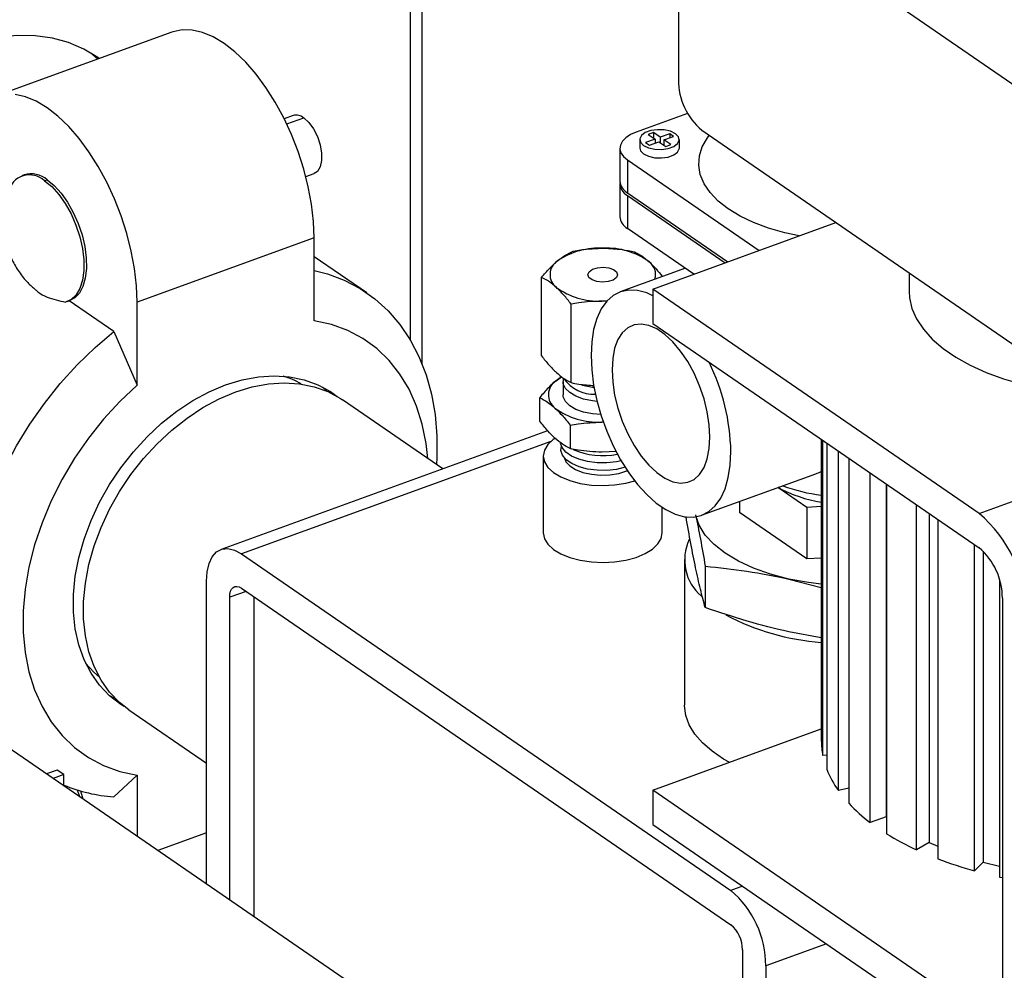
# Model space of a CAD drawing. Extents: x 1.6 to 43.6, y 4.1 to 14.7.
# Drawn here: x 18 to 18.1, y 6.3 to 6.5 of the extents above; entities that cross this region are included whole.
import ezdxf

# ---------------------------------------------------------------- set-up
doc = ezdxf.new("R2010")
doc.units = 0
doc.header["$LTSCALE"] = 0.2
doc.header["$MEASUREMENT"] = 0
doc.layers.get('0').update_dxf_attribs({"linetype": 'CONTINUOUS'})

# ---------------------------------------------------------------- blocks, each defined once
blk = doc.blocks.new('A$C5B32771C')
at = {"color": 7, "linetype": 'CONTINUOUS'}
for p, q in [((2.184865239672305, 1.043868536404839), (2.184865239672305, 1.217730429008753)), ((2.186406855085615, 1.040709921240322), (2.186406855085615, 1.218290747312508)), ((2.265258172875512, 1.076637865055226), (2.223119106552929, 1.105622387651657)), ((2.220056674407395, 1.103218272001842), (2.220056674407395, 1.078107903539609)), ((2.153504222626736, 1.084376259560274), (2.130249198683089, 1.075923946838592)), ((2.14377892273707, 1.080841484615351), (2.142847758317878, 1.081625721219267)), ((2.221257739409722, 1.073700015801939), (2.214510564638537, 1.071247675555286)), ((2.169439052246638, 1.073413098471106), (2.168276143416449, 1.072990425541446)), ((2.168605760522297, 1.07231006534203), (2.170819678109815, 1.073114739800118)), ((2.216761614062015, 1.071181289255476), (2.216087555396982, 1.070936294683833)), ((2.217665031544954, 1.070559891423648), (2.216761614062015, 1.071181289255476)), ((2.216761614062015, 1.071181289255476), (2.216761614062015, 1.070472656774573)), ((2.223119106552929, 1.071490921233336), (2.265258172875512, 1.042506398636905)), ((2.214968830117407, 1.070268879471568), (2.214968830117407, 1.069141242227057)), ((2.21699097287992, 1.070314896852005), (2.215748177216263, 1.069863188110538)), ((2.215748177216263, 1.069863188110538), (2.216238166359545, 1.069526158778022)), ((2.216087555396982, 1.070936294683833), (2.21699097287992, 1.070314896852005)), ((2.216238166359545, 1.069526158778022), (2.217480962023203, 1.069977867519489)), ((2.21699097287992, 1.070314896852005), (2.21699097287992, 1.069799775186437)), ((2.217082400287445, 1.069833005555998), (2.21699097287992, 1.069895892088398)), ((2.217480962023203, 1.069977867519489), (2.218384379506134, 1.069356469687661)), ((2.218907827208604, 1.071011600165114), (2.217665031544954, 1.070559891423648)), ((2.217665031544954, 1.070559891423648), (2.217665031544954, 1.069851258942744)), ((2.218155020688236, 1.070222862091131), (2.219397816351893, 1.070674570832598)), ((2.219058438171167, 1.069601464259303), (2.218155020688236, 1.070222862091131)), ((2.218155020688236, 1.070222862091131), (2.218155020688236, 1.069514229610228)), ((2.219397816351893, 1.070674570832598), (2.218907827208604, 1.071011600165114)), ((2.218907827208604, 1.071011600165114), (2.218907827208604, 1.070496478499547)), ((2.220177163450742, 1.069141242227057), (2.220177163450742, 1.070268879471568)), ((2.212364663450742, 1.069141242227057), (2.212364663450742, 1.064811115208135)), ((2.218155020688236, 1.069610346512189), (2.218063593280704, 1.069577116142628)), ((2.218384379506134, 1.069356469687661), (2.219058438171167, 1.069601464259303)), ((2.213360130127619, 1.06761002615429), (2.230671947531363, 1.055702435253177)), ((2.213360130127619, 1.06761002615429), (2.213360130127619, 1.063279899135367)), ((2.134113527774339, 1.06562763889191), (2.133776498441826, 1.065505141606089)), ((2.136779715525634, 1.064856134600126), (2.137116744858147, 1.064978631885947)), ((2.171099379989862, 1.065415865309262), (2.172200303972986, 1.065816009115206)), ((2.212364663450742, 1.064450271289892), (2.212364663450742, 1.06012014427097)), ((2.213360130127619, 1.063279899135367), (2.226553085192343, 1.054205386158266)), ((2.213360130127619, 1.062919055217123), (2.226209846664091, 1.054080632067024)), ((2.213360130127619, 1.062919055217123), (2.213360130127619, 1.058588928198201)), ((2.222090984325078, 1.052583582972115), (2.213360130127619, 1.058588928198201)), ((2.216685086710164, 1.050618745726909), (2.240748514122508, 1.059364882223584)), ((2.172192756883568, 1.057350604159589), (2.14893773293992, 1.048898291437908)), ((2.172192756883568, 1.046459839919058), (2.172192756883568, 1.057350604159589)), ((2.179108766852522, 1.050107189736546), (2.172192756883568, 1.054864230286229)), ((2.220964534222148, 1.053358389376512), (2.212421871531795, 1.050253457869683)), ((2.202080273335767, 1.041838718744611), (2.202080273335767, 1.052155253090421)), ((2.250367754945337, 1.052748477843492), (2.250367754945337, 1.050328392156239)), ((2.216685086710164, 1.050618745726909), (2.216685086710164, 1.046108196748865)), ((2.259559136747676, 1.021128679131703), (2.216685086710164, 1.050618745726909)), ((2.139782932609442, 1.048979514244287), (2.140119961941956, 1.049102011530108)), ((2.259559136747676, 1.021128679131703), (2.339098059221605, 1.050038038585569)), ((2.14587530079438, 1.045049602600794), (2.14003082112194, 1.049069612247747)), ((2.14893773293992, 1.038007527197377), (2.14893773293992, 1.048898291437908)), ((2.20596024680642, 1.038319689782633), (2.20596024680642, 1.048636224128442)), ((2.210660819660639, 1.049041341340046), (2.209977808651807, 1.049031319345715)), ((2.210647030258848, 1.048979180361426), (2.209977808651807, 1.049031319345715)), ((2.216685086710164, 1.046108196748865), (2.259559136747676, 1.01661813015366)), ((2.14587530079438, 1.045049602600794), (2.14893773293992, 1.038007527197377)), ((2.204706887762534, 1.039097436051035), (2.20397312977348, 1.038571511174243)), ((2.204907063693213, 1.038437717153601), (2.204907063693213, 1.036716491663578)), ((2.201846919471933, 1.033256509043032), (2.201846919471933, 1.036342363371846)), ((2.189101226960446, 1.026987958192558), (2.175908472690161, 1.036062333057178)), ((2.205815631245095, 1.032742851216122), (2.205815631245095, 1.029656996887309)), ((2.2058640957002, 1.029642360189475), (2.2058640957002, 1.032728214518287)), ((2.210181886272132, 1.033128755060646), (2.209973542611579, 1.033129302169253)), ((2.202874051509525, 1.031993853711381), (2.159962783559713, 1.016397247280247)), ((2.203295248333752, 1.030600235015179), (2.162631519119969, 1.015820523045091)), ((2.238829072965885, 1.030876894159231), (2.238829072965885, 0.9912402005438636)), ((2.239018656363591, 0.9893182704540013), (2.239018656363591, 1.030746492972058)), ((2.239546338931895, 1.030383536963313), (2.239546338931895, 0.9875145484825243)), ((2.202302897026549, 1.028694931361025), (2.202302897026549, 1.018591301650207)), ((2.211902972017299, 1.029272551484897), (2.209973542611579, 1.029160019068574)), ((2.241068128623745, 0.9847226693197104), (2.241068128623745, 1.029336804048713)), ((2.242443795539224, 1.02839057879323), (2.242443795539224, 0.983034501582777)), ((2.223096813772827, 1.020883267060792), (2.238087070413044, 1.026331652631516)), ((2.245257645621287, 0.9805058434099054), (2.245257645621287, 1.026455127716499)), ((2.236924616008913, 1.021919900714943), (2.233130005034944, 1.024529948756298)), ((2.247329655119742, 1.025029936999925), (2.247329655119742, 0.981258939699365)), ((2.247401348123162, 1.024980624386739), (2.247401348123162, 0.9790313400801454)), ((2.22808413589091, 1.022695968105004), (2.22808413589091, 1.021234826493292)), ((2.238829072965885, 1.022020224039749), (2.236924616008913, 1.021919900714943)), ((2.251343727856593, 0.9769128593189258), (2.251343727856593, 1.022268936529379)), ((2.217927897026549, 1.018591301650207), (2.217927897026549, 1.021923056259391)), ((2.236924616008913, 1.015154077247877), (2.22808413589091, 1.021234826493292)), ((2.236924616008913, 1.021919900714943), (2.236924616008913, 1.015154077247877)), ((2.252995073047181, 1.021133091429617), (2.252995073047181, 0.9778920041636772)), ((2.2541308817475, 1.020351847899265), (2.2541308817475, 0.9757377131702629)), ((2.258972674352165, 0.9741525282221728), (2.258972674352165, 1.017021516702962)), ((2.162631519119969, 1.015820523045091), (2.226942594176236, 0.9715854231522822)), ((2.260107385054802, 1.016168159314238), (2.260107385054802, 0.9753008172828856)), ((2.220849042591063, 1.015071871038652), (2.220849042591063, 0.9959471433717457)), ((2.223578145005739, 1.014202224940144), (2.223578145005739, 1.008747369962213)), ((2.238829072965885, 1.015254400572683), (2.236924616008913, 1.015154077247877)), ((2.158037870901666, 0.9724390733105217), (2.158037870901666, 1.012214349570368)), ((2.234567608693141, 1.01250533732525), (2.238829072965885, 1.011404214256004)), ((2.262241300378847, 1.012439604860107), (2.262241300378847, 0.973345034477286)), ((2.163245543848774, 1.010887629312405), (2.161100303047199, 1.01010791624214)), ((2.162631519119969, 1.011309974067046), (2.226942594176236, 0.967074874174239)), ((2.161100303047199, 0.9703326399822929), (2.161100303047199, 1.01010791624214)), ((2.16426837877286, 1.010184092557637), (2.16426837877286, 0.9681535418087677)), ((2.262621568893216, 1.010001147847387), (2.262621568893216, 0.9576787797020767)), ((2.238829072965885, 1.004760447582226), (2.234567608693141, 1.005554716311392)), ((2.215801286572827, 0.9327076513100643), (2.124157764766473, 0.9957428336341962)), ((2.147867958507106, 0.9952957107004323), (2.158037870901666, 0.9883005377806704)), ((2.216685086710164, 0.9847647306474672), (2.238829072965885, 0.9928132236179108)), ((2.239546338931895, 0.9893568641088564), (2.239018656363591, 0.9893182704540013)), ((2.138442903023787, 0.9874037772783684), (2.137028744814458, 0.9868897847986293)), ((2.13931263375347, 0.9868055502129067), (2.138442903023787, 0.9874037772783684)), ((2.13931263375347, 0.9868055502129067), (2.137898475544141, 0.9862915577331686)), ((2.13931263375347, 0.9853188570031755), (2.13931263375347, 0.9868055502129067)), ((2.14893773293992, 0.9867181622341281), (2.145875300794387, 0.9838889534871686)), ((2.14893773293992, 0.9867181622341281), (2.14893773293992, 0.9786984230636362)), ((2.141074940830073, 0.9847821718992931), (2.141348846168647, 0.9839182886017088)), ((2.141495810070985, 0.9846565233241158), (2.141805276883318, 0.9836043417700004)), ((2.259559136747676, 0.9552746640522614), (2.216685086710164, 0.9847647306474672)), ((2.216685086710164, 0.9847647306474672), (2.216685086710164, 0.980254181669423)), ((2.242443795539224, 0.9850029227893371), (2.241068128623745, 0.9847226693197104)), ((2.247329655119742, 0.981258939699365), (2.245257645621287, 0.9805058434099054)), ((2.247329655119742, 0.981258939699365), (2.247401348123162, 0.9812096270861783)), ((2.216685086710164, 0.980254181669423), (2.259559136747676, 0.9507641150742181)), ((2.158037870901666, 0.9791349504626661), (2.151668682166978, 0.976819993698939)), ((2.252995073047181, 0.9778920041636772), (2.251343727856593, 0.9769128593189258)), ((2.252995073047181, 0.9778920041636772), (2.2541308817475, 0.9774131137715276)), ((2.260107385054802, 0.9753008172828856), (2.258972674352165, 0.9741525282221728)), ((2.260107385054802, 0.9753008172828856), (2.262241300378847, 0.9747736467646853)), ((2.262241300378847, 0.973345034477286), (2.262621568893216, 0.9732630909189082)), ((2.228477215446183, 0.9721431993521428), (2.226942594176236, 0.9715854231522822)), ((2.228473810249007, 0.9637663830211025), (2.228473810249007, 0.9302154870313375)), ((2.239506586069211, 0.964556865103531), (2.23153624239454, 0.9616599496928728)), ((2.23153624239454, 0.9616599496928728), (2.23153624239454, 0.9264219419635911))]:
    blk.add_line(p, q, dxfattribs=at)
at = {"color": 7, "linetype": 'CONTINUOUS', "flags": 128}
for points in [[(2.172192756883568, 1.057350604159589), (2.172106568571181, 1.059508517359884), (2.171849260453683, 1.061753529175554), (2.171424584662844, 1.064052902279002), (2.170838733927972, 1.06637310663264), (2.170100251272018, 1.068680308432349), (2.169219905435007, 1.070940863480521), (2.168210533841616, 1.07312180779423), (2.16708685540258, 1.075191338294321), (2.165865255879851, 1.077119276565925), (2.164563548945267, 1.078877508927706), (2.163200716417123, 1.080440396392633), (2.161796631462508, 1.081785148542151), (2.160371768801795, 1.082892155861803), (2.158946906141082, 1.083745275692104), (2.157542821186475, 1.084332067624871), (2.15617998865833, 1.084643974912383), (2.154878281723747, 1.084676449244033), (2.15365668220101, 1.084429017070942), (2.153504222626736, 1.084376259560274)], [(2.143938749175454, 1.080899575419372), (2.143758785967989, 1.081028804975253), (2.141920792365497, 1.082144334970263), (2.139928366341948, 1.083002261631044), (2.137800696049119, 1.083594322654863), (2.135558272115034, 1.083914816170405), (2.13322269030801, 1.08396065564992), (2.130816443557613, 1.083731399634157), (2.128362705335427, 1.083229255983874), (2.125885106481896, 1.082459060616925)], [(2.14893773293992, 1.048898291437908), (2.148851544627533, 1.051056204638203), (2.148594236510036, 1.053301216453873), (2.148169560719197, 1.05560058955732), (2.147583709984325, 1.057920793910959), (2.14684522732837, 1.060227995710667), (2.145964881491359, 1.06248855075884), (2.144955509897969, 1.064669495072548), (2.143831831458932, 1.066739025572639), (2.142610231936203, 1.068666963844244), (2.141308525001612, 1.070425196206024), (2.139945692473475, 1.071988083670951), (2.13854160751886, 1.073332835820469), (2.137116744858147, 1.074439843140121), (2.135691882197435, 1.075292962970423), (2.134287797242827, 1.075879754903189), (2.132924964714682, 1.076191662190701)], [(2.170819678109815, 1.073114739800118), (2.171489200696499, 1.072512439815615), (2.172104482545016, 1.071675370339964), (2.172615677179223, 1.070671345763838), (2.172981370650042, 1.069581706187232), (2.173171936647329, 1.068494727728305), (2.173171936647329, 1.067498470917291), (2.172981370650042, 1.066673646556049), (2.172615677179223, 1.06608707700891), (2.172200303972986, 1.065816009115206)], [(2.214510564638537, 1.071247675555286), (2.213747518900881, 1.070908475592822), (2.213131484132923, 1.070501361843188), (2.212686134205313, 1.07004197945947), (2.212428583666025, 1.069547982249049), (2.212368730037845, 1.069038354247685), (2.212508873462134, 1.06853268017367), (2.212843628305698, 1.068050392798079), (2.213360130127619, 1.06761002615429)], [(2.219679430112308, 1.071034487507952), (2.219028689898117, 1.071348537008187), (2.218202371610637, 1.071532363875455), (2.217300141430492, 1.071563795876573), (2.216430821632905, 1.071439041848315), (2.215699265015253, 1.071173148967665), (2.215193708102262, 1.070798187840189), (2.214975128518859, 1.070359384311697), (2.215069890188694, 1.069909664563777), (2.215466563455848, 1.069503271435185), (2.216117303670032, 1.06918922193495), (2.216943621957512, 1.069005395067681), (2.217845852137664, 1.068973963066564), (2.218715171935251, 1.069098717094821), (2.219446728552903, 1.069364609975472), (2.219952285465894, 1.069739571102948), (2.220170865049298, 1.07017837463144), (2.220076103379462, 1.07062809437936), (2.219679430112308, 1.071034487507952)], [(2.235923368570404, 1.057611126164987), (2.234035683457662, 1.058019415168427), (2.231905477079579, 1.058628293714458), (2.229937586701631, 1.059361116852886), (2.228160708596825, 1.060207198372181), (2.226600753649123, 1.06115420049858), (2.225280469514367, 1.062188313808619), (2.224219108908258, 1.063294458601615), (2.223432148858421, 1.064456504795668), (2.222931065014457, 1.065657507140566), (2.222723164307148, 1.066879952317699), (2.222811478396963, 1.068106014323679), (2.223194719465603, 1.069317814413607), (2.223867298995316, 1.070497681813435), (2.224102166758307, 1.070814742731459)], [(2.214968830117407, 1.069141242227057), (2.215069890188694, 1.068782027319267), (2.215466563455848, 1.068375634190673), (2.216117303670032, 1.068061584690439), (2.216943621957512, 1.067877757823171), (2.217845852137664, 1.067846325822053), (2.218715171935251, 1.067971079850311), (2.219446728552903, 1.068236972730961), (2.219952285465894, 1.068611933858437), (2.220170865049298, 1.069050737386929), (2.220177163450742, 1.069141242227057)], [(2.136779715525634, 1.064856134600126), (2.137726603205351, 1.064076017476064), (2.138641449805569, 1.063064659841822), (2.139493298462803, 1.061856284331243), (2.140253324057532, 1.060491780330286), (2.140895808607532, 1.059017320349272), (2.14139901152101, 1.05748279762314), (2.141745905261416, 1.055940137808657), (2.141924751530603, 1.054441541907916), (2.14192949847294, 1.053037719874602), (2.14175998545992, 1.051776174674834), (2.14142194852554, 1.050699594867031), (2.140926826268618, 1.049844410093213), (2.14029137278991, 1.049239558361451), (2.139537090761657, 1.048905506832569)], [(2.137116744858147, 1.064978631885947), (2.138050642390873, 1.064210989387019), (2.138953806734619, 1.063218049732905), (2.139796516084296, 1.062032489101621), (2.140551038119398, 1.060693322543152), (2.141192542633753, 1.059244620051758), (2.141699918660919, 1.057734056287531), (2.142056469204952, 1.056211341673717), (2.142250460713861, 1.054726586500085), (2.142275509213498, 1.053328651867266), (2.142130790394738, 1.052063541740085), (2.141821066740221, 1.050972889024986), (2.141356530798149, 1.050092585492555), (2.140752469760514, 1.049451600632343), (2.140119961941956, 1.049102011530108)], [(2.172192756883568, 1.053065145519223), (2.173936989064813, 1.052606738400881), (2.176159798485166, 1.051765780264422), (2.178239145926277, 1.050670529320811), (2.180159042347675, 1.049329407448612), (2.181904724799729, 1.047752727138874), (2.183462769942594, 1.04595261219773), (2.184821197264355, 1.043942904520983), (2.185969561204537, 1.041739057657527), (2.186899031474802, 1.039358017980037), (2.187602460958949, 1.036818094376668), (2.18807444067037, 1.034138817465749), (2.188311341344154, 1.031340789416055), (2.188311341344154, 1.028445525527435), (2.188265207010303, 1.027562997965639)], [(2.210154007373575, 1.053487001629312), (2.210898350855359, 1.053405291991727), (2.2115234967142, 1.05318737817072), (2.211934272160057, 1.052866435570143), (2.21206814035498, 1.052491324791585), (2.211904721079804, 1.052119153050691), (2.21146889343779, 1.05180658012127), (2.210827008236642, 1.051601192398343), (2.210076786679522, 1.051534258300882), (2.209332443197738, 1.051615967938467), (2.20870729733889, 1.051833881759475), (2.20829652189304, 1.052154824360051), (2.208162653698118, 1.05252993513861), (2.208326072973286, 1.052902106879502), (2.208761900615301, 1.053214679808924), (2.209403785816455, 1.053420067531852), (2.210154007373575, 1.053487001629312)], [(2.216685086710164, 1.049746092671915), (2.215890131948584, 1.05010268223875), (2.214682704384721, 1.050434909311242), (2.213532588770555, 1.050490200744582), (2.212461209583878, 1.05026752656398), (2.211488524591822, 1.049771034768105), (2.210632653075386, 1.049009974059715), (2.209909538301552, 1.047998521559825), (2.209332650530371, 1.046755518714768), (2.208912736089509, 1.045304120315695), (2.208657617190489, 1.043671363168628), (2.2085720462157, 1.041887662449924), (2.208657617190489, 1.03998624512908), (2.208912736089509, 1.038002531013163), (2.209332650530371, 1.035973472942823), (2.209909538301552, 1.033936868430783), (2.210632653075386, 1.0319306555657), (2.211488524591822, 1.029992206297349), (2.212461209583878, 1.028157630267915), (2.213532588770555, 1.026461102157671), (2.214682704384721, 1.02493422507536), (2.215890131948584, 1.023605441852061), (2.217132379371179, 1.022499505205071), (2.218386305933443, 1.021637016641611), (2.219628553356038, 1.021034042691725), (2.220835980919901, 1.020701815619232), (2.221986096534067, 1.020646524185892), (2.223057475720736, 1.020869198366494), (2.2240301607128, 1.02136569016237), (2.224886032229236, 1.02212675087076), (2.22560914700307, 1.02313820337065), (2.226186034774251, 1.024381206215707), (2.226605949215113, 1.02583260461478), (2.226861068114133, 1.027465361761847), (2.226946639088922, 1.029249062480551)], [(2.250367754945337, 1.050328392156239), (2.250420726105027, 1.049474997292226), (2.250741818832104, 1.048067230457934), (2.251350705707061, 1.046683432500156), (2.252240932377561, 1.045338272021492), (2.253403062219419, 1.044046008057652), (2.254824776367222, 1.042820338928132), (2.256491004297317, 1.041674257030614), (2.258384083579138, 1.040619911118323), (2.260483947101349, 1.039668477520221), (2.262768335788238, 1.038830041669137), (2.265213034551422, 1.038113491193672)], [(2.187117327399541, 1.028352544232789), (2.186907532689695, 1.030308876002961), (2.186406847537846, 1.032846956616259), (2.185661744968371, 1.035231264742361), (2.184679272378766, 1.03743924889932), (2.183468722281447, 1.03945002532874), (2.182041544412449, 1.041244575520453), (2.180411237436473, 1.042805926095137), (2.178593221272592, 1.044119309343489), (2.17660469124813, 1.045172302903531), (2.174464455460274, 1.045954947254932), (2.172192756883568, 1.046459839919058)], [(2.224190450157934, 1.031144852475956), (2.224102738233881, 1.032764248504658), (2.223841995014361, 1.034460133452425), (2.223415332894696, 1.036186247998724), (2.222834390105284, 1.037895508238377), (2.222115013251013, 1.039541290007755), (2.221276825057203, 1.041078700670422), (2.220342689112769, 1.042465803671231), (2.219338086211181, 1.043664762456228), (2.218290419300786, 1.04464287255521), (2.217228266003836, 1.04537345367442), (2.216180599093434, 1.045836577465409), (2.215175996191846, 1.046019611118433), (2.214241860247419, 1.045917561952568), (2.213403672053602, 1.045533213603039), (2.212684295199338, 1.044877050090899), (2.212103352409926, 1.043966969846268), (2.211676690290261, 1.042827797485819), (2.211415947070741, 1.041490606661942), (2.211328235146681, 1.039991872454518), (2.211415947070741, 1.038372476425816), (2.211676690290261, 1.03667659147805), (2.212103352409926, 1.03495047693175), (2.212684295199338, 1.033241216692098), (2.213403672053602, 1.03159543492272), (2.214241860247419, 1.030058024260053), (2.215175996191846, 1.028670921259244), (2.216180599093434, 1.027471962474247), (2.217228266003836, 1.026493852375264), (2.218290419300786, 1.025763271256054), (2.219338086211181, 1.025300147465066), (2.220342689112769, 1.025117113812042), (2.221276825057203, 1.025219162977907), (2.222115013251013, 1.025603511327436), (2.222834390105284, 1.026259674839576), (2.223415332894696, 1.027169755084206), (2.223841995014361, 1.028308927444656), (2.224102738233881, 1.029646118268532), (2.224190450157934, 1.031144852475956)], [(2.127823282253587, 0.9989426579607183), (2.127403164573465, 1.000572774432976), (2.126931184862052, 1.003252051343895), (2.126694284188268, 1.006050079393589), (2.126694284188268, 1.00894534328221), (2.126931184862052, 1.011915580019681), (2.127403164573465, 1.014937950115872), (2.12810659405762, 1.01798921320374), (2.129036064327877, 1.021045906744996), (2.130184428268066, 1.024084526444144), (2.131542855589821, 1.027081706983612), (2.133100900732686, 1.030014401690226), (2.134846583184739, 1.032860059751461), (2.136766479606138, 1.035596799618826), (2.138845827047248, 1.038203577264955), (2.141068636467601, 1.040660348000623), (2.143417815682874, 1.042948220607409), (2.14587530079438, 1.045049602600794)], [(2.160565244911744, 1.038014108722302), (2.162728827198066, 1.038674893322528), (2.164867043460269, 1.039076741029494), (2.166954825067656, 1.03921494054625), (2.168967694689769, 1.039087871609818), (2.170882053270667, 1.038697023987296), (2.172675456706301, 1.038046980009705), (2.174326878981113, 1.03714536084834), (2.175231934072784, 1.036495437491474)], [(2.20397312977348, 1.038571511174243), (2.204509934987755, 1.038956504603245), (2.20469736343761, 1.039068976975805)], [(2.209360449209854, 1.035861053132759), (2.208769235780309, 1.035922037026365), (2.20760426945801, 1.036156216855241), (2.206585240742413, 1.036522989188541), (2.205771371878456, 1.037001038551416), (2.205209961966219, 1.037562582452537), (2.204933638109154, 1.038174986001498), (2.204958459245439, 1.038802658530031), (2.204979916955601, 1.038871762241127)], [(2.14893773293992, 1.038007527197377), (2.146666034363214, 1.035851283253095), (2.144525798575359, 1.033512851023689), (2.142537268550896, 1.031014348083486), (2.140719252387015, 1.028379406002303), (2.139088945411039, 1.025632946831157), (2.137661767542042, 1.022800947382247), (2.136451217444723, 1.019910193532671), (2.135468744855118, 1.016988026875797), (2.134723642285643, 1.014062086116488), (2.134222957133794, 1.011160045656168), (2.133971425025841, 1.008309353840261), (2.133971425025841, 1.005536973343728), (2.134222957133794, 1.002869126150227), (2.134723642285643, 1.000331045536927), (2.135468744855118, 0.9979467374108264), (2.136451217444723, 0.9957387532538675), (2.137661767542042, 0.9937279768244469), (2.139088945411039, 0.991933426632734), (2.140719252387015, 0.9903720760580494), (2.142537268550896, 0.9890586928096976), (2.144525798575359, 0.9880056992496558), (2.146666034363221, 0.987223054898255), (2.14893773293992, 0.9867181622341281)], [(2.147221526442564, 0.9957725854605339), (2.146803610842376, 0.996032641304847), (2.145313531144637, 0.9971752649896759), (2.144002263846048, 0.9985454969799754), (2.142885182356771, 1.000127272558476), (2.14197538343592, 1.001902046852749), (2.141283533644, 1.003849012256886), (2.140817744287254, 1.005945342381652), (2.140583476320025, 1.008166459673026), (2.140583476320025, 1.010486323561553), (2.140817744287254, 1.012877735764214), (2.141283533644, 1.015312659159418), (2.14197538343592, 1.017762546496632), (2.142885182356771, 1.020198675086779), (2.144002263846048, 1.022592483549513), (2.145313531144637, 1.024915906669288), (2.146803610842376, 1.027141704434351), (2.148455033117187, 1.029243781400973), (2.150248436552822, 1.031197492638668), (2.152162795133719, 1.032979932669469), (2.154175664755833, 1.034570204013715), (2.156263446363219, 1.035949662193893), (2.158401662625423, 1.037102134324093), (2.160565244911744, 1.038014108722302)], [(2.161888215598637, 1.037104129524514), (2.164051797884959, 1.03776491412474), (2.166190014147155, 1.038166761831707), (2.168277795754548, 1.038304961348461), (2.170290665376662, 1.038177892412029), (2.172205023957552, 1.037787044789508), (2.173998427393194, 1.037137000811916), (2.175649849668005, 1.036235381650553), (2.175908472690161, 1.036062333057178)], [(2.173275594012459, 1.037756986267037), (2.173305764319529, 1.037730012492665), (2.173864446933898, 1.037196404259499)], [(2.147867958507106, 0.9952957107004323), (2.14663650183153, 0.9962652857918872), (2.14532523453294, 0.9976355177821876), (2.144208153043664, 0.9992172933606875), (2.143298354122813, 1.000992067654961), (2.142606504330892, 1.002939033059098), (2.142140714974147, 1.005035363183864), (2.141906447006917, 1.007256480475237), (2.141906447006917, 1.009576344363765), (2.142140714974147, 1.011967756566425), (2.142606504330892, 1.014402679961631), (2.143298354122813, 1.016852567298844), (2.144208153043664, 1.019288695888991), (2.14532523453294, 1.021682504351725), (2.14663650183153, 1.0240059274715), (2.148126581529262, 1.026231725236563), (2.14977800380408, 1.028333802203186), (2.151571407239715, 1.03028751344088), (2.153485765820612, 1.032069953471681), (2.155498635442726, 1.033660224815926), (2.157586417050112, 1.035039682996105), (2.159724633312315, 1.036192155126304), (2.161888215598637, 1.037104129524514)], [(2.20985265903478, 1.034115640607732), (2.208769235780309, 1.034200811536344), (2.20760426945801, 1.034434991365219), (2.206585240742413, 1.034801763698519), (2.205771371878456, 1.035279813061395), (2.205209961966219, 1.035841356962516), (2.204933638109154, 1.036453760511477), (2.204907063693213, 1.036716491663578)], [(2.203796998130152, 1.03099237513814), (2.203598426359171, 1.030849243871468), (2.202883077080394, 1.030172150407622), (2.202445661801221, 1.02943828824425), (2.202302990145512, 1.028675859292735), (2.202460544904994, 1.027914163270108), (2.202912271338619, 1.027182471727356), (2.203640809852871, 1.026508903160128), (2.204618163121218, 1.025919342430721), (2.205806772005658, 1.025436446027339), (2.207160958933351, 1.02507877138795), (2.208628683260095, 1.024860063748361), (2.21015354116313, 1.024788727920508), (2.211676933208381, 1.02486750530025), (2.213140316293888, 1.025093368517061), (2.214309836537026, 1.025399410406648)], [(2.212535409854787, 1.02803025368137), (2.211909048286778, 1.027901375906226), (2.210650288112269, 1.027765292123064), (2.209362691820871, 1.02777802153274), (2.208115674061951, 1.027938877889483), (2.206976461885652, 1.028239189385465), (2.206006470515284, 1.028662766150204), (2.205257992436692, 1.029186773050676), (2.20477137829684, 1.029782960739241), (2.204582294109876, 1.030332138478876)], [(2.213048719614726, 1.027190895083834), (2.211897618364723, 1.026916222389003), (2.210646879554787, 1.0267810057906), (2.209367488384189, 1.026793654082969), (2.208128417162087, 1.026953485393394), (2.206996464538783, 1.027251883174559), (2.20603265437321, 1.027672760724846), (2.205288945920849, 1.028193428426576), (2.20480543269688, 1.028785816949181), (2.204608181024355, 1.029417990474073), (2.204678797884917, 1.029975909637079)], [(2.205080827816012, 1.028402633565386), (2.20528391324185, 1.027929195835669), (2.205790812391605, 1.027373321842653), (2.206549040681118, 1.026894254990991), (2.207514532638257, 1.026519836904761), (2.208631177379878, 1.026271827402184), (2.209834079572445, 1.02616463989407), (2.211053330912897, 1.026204503728779), (2.212218072945127, 1.02638910216514), (2.213260615095884, 1.026707707013017), (2.213342660902555, 1.026740871035984)], [(2.234567608693141, 1.01250533732525), (2.232155585662021, 1.013139466750198), (2.229929738820722, 1.013925587200909), (2.227928153025829, 1.014850247938517), (2.226185075965233, 1.015897627761436), (2.224730332170715, 1.01704980571051), (2.223588812711931, 1.018287067701584), (2.222780049303303, 1.019588243838958), (2.222373501143437, 1.020693347975342)], [(2.202302897026549, 1.018591301650207), (2.202302990145512, 1.018572229581916), (2.202460544904994, 1.017810533559289), (2.202912271338619, 1.017078842016536), (2.203640809852871, 1.016405273449309), (2.204618163121218, 1.015815712719903), (2.205806772005658, 1.01533281631652), (2.207160958933351, 1.014975141677132), (2.208628683260095, 1.014756434037542), (2.21015354116313, 1.014685098209689), (2.211676933208381, 1.014763875589431), (2.213140316293888, 1.014989738806244), (2.21448745342834, 1.015354008063369), (2.215666574887152, 1.015842684697542), (2.216632367693919, 1.016436989139764), (2.217347716972697, 1.01711408260361), (2.217785132251876, 1.017847944766982), (2.217927897026549, 1.018591301650207)], [(2.158037870901666, 1.012214349570368), (2.158126136564107, 1.013473584460636), (2.158387541551519, 1.014563004083003), (2.158812040216837, 1.015440742652338), (2.159383319314422, 1.01607306916766), (2.160079424908915, 1.0164356836756), (2.160873606052711, 1.016514651103974), (2.161735342809827, 1.016306936778794), (2.162631519119969, 1.015820523045091)], [(2.238829072965885, 1.011820470474276), (2.237124537531294, 1.012034049056338), (2.234567608693141, 1.01250533732525)], [(2.161100303047199, 1.01010791624214), (2.161129724934682, 1.010527661205562), (2.161216859930484, 1.010890801079684), (2.16135835948559, 1.011183380602796), (2.161548785851451, 1.011394156107904), (2.161780821049618, 1.01151502761055), (2.162045548097545, 1.011541350086675), (2.162332793683255, 1.011472111978282), (2.162631519119969, 1.011309974067046)], [(2.143987518809766, 0.9995959352339305), (2.143232167526861, 1.000273822412391), (2.142176628474878, 1.001454441464462)], [(2.146077819217275, 0.9967988940249786), (2.145943838757866, 0.9968582974726363), (2.145343705466004, 0.9971482884965361)], [(2.226739364892339, 0.9884190766327663), (2.225986873352525, 0.9888479544197182), (2.224479514493396, 0.9898659867294519), (2.223214074874846, 0.9909632962159494), (2.222207051437529, 0.992125577771934), (2.221471572271994, 0.9933376792798434), (2.22101722547395, 0.9945837991428519), (2.220849934148724, 0.995847692282851), (2.220849042591063, 0.9959471433717457)]]:
    blk.add_lwpolyline(points, dxfattribs=at)
at = {"color": 7, "linetype": 'CONTINUOUS'}
for centre, radius, start, end in [((2.228733870892839, 1.078106672269337), 0.008677196572805823, 179.99186988682, 229.6788519052499), ((2.169862163973796, 1.072027471432314), 0.001448787708497312, 48.63090706841399, 106.9804484615103), ((2.13481996548709, 1.06269524453621), 0.002917201755432259, 47.79454993316317, 166.138134210567), ((2.13500802048268, 1.062493765649527), 0.003259030331954562, 49.68116742562766, 105.9301881042972), ((2.21424342526938, 1.064943334628181), 0.00188340859778616, 184.0256007817993, 242.0314051856943), ((2.214196465097181, 1.064537403325592), 0.001821676914685819, 177.064541074056, 242.6708429347131), ((2.21424342526938, 1.060252363691012), 0.001883408597782654, 184.0256007817318, 242.0314051857427), ((2.209681546746246, 1.046166775770326), 0.009839771801342231, 86.67070987553285, 124.1502126788474), ((2.210670308875784, 1.046608949515362), 0.0093902690228347, 53.84324584694612, 92.54718494177152), ((2.20530730604878, 1.052522032049377), 0.002125462663370391, 122.7383519107009, 232.7325165064998), ((2.214964529593999, 1.052508338721325), 0.002093535889400384, 343.2905182151591, 53.47543083000262), ((2.209560485177313, 1.058412310414841), 0.009390269022844051, 233.8432458469582, 272.5471849417481), ((2.198910217615669, 1.028677247461333), 0.02804225207507251, 1.168410370617464, 26.09562026685139), ((2.164632923004753, 1.027793411239426), 0.01190363336412325, 60.44333286577957, 72.95810791812), ((2.209034054020741, 1.04175828975737), 0.00497848392284134, 216.0291321255722, 271.2983083879294), ((2.205158227250692, 1.036728247278819), 0.002191364373779107, 122.7383519107029, 232.7325165064993), ((2.209900556649643, 1.046305830093786), 0.008654457986061641, 252.2080374285211, 263.7943054554222), ((2.203916866746972, 1.036274682047728), 0.002071053471804982, 177.3436084703849, 178.1272599472489), ((2.209543279681007, 1.042801158548513), 0.009681422003530773, 233.8432458469461, 272.5471849417816), ((2.20925822436886, 1.044054274298484), 0.01182369398978029, 253.0725513807994, 253.3178794067577), ((2.209258224353903, 1.040968419920394), 0.01182369393828611, 253.0725513805871, 253.3178794076136), ((2.210127672268186, 1.038568558583595), 0.00984832847642481, 246.6080134379885, 281.2104780313198), ((2.241406019803918, 1.039577411220651), 0.0171450178635922, 241.271991301597, 261.3555163888457), ((2.242064982391447, 1.047778651085111), 0.02447385427892879, 250.1566161897451, 262.4021591901106), ((2.248477428476768, 1.007965590416585), 0.0172067185344475, 359.7639932758166, 49.90672851625198), ((2.227173406981663, 1.015010266344216), 0.006296450923736535, 154.8855929180656, 229.2865834010131), ((2.253944372407766, 1.010002379117656), 0.00867719657280787, 359.991869886834, 49.67885190524912), ((2.241118747244634, 1.035679543656377), 0.03158323425102037, 242.0272903294245, 265.8426087743872), ((2.248716890114437, 0.9912452409995431), 0.00988781843327699, 180.0292073374676, 191.237905555447), ((2.251624417381571, 0.9922873477127121), 0.01298690076685992, 201.5620551814204, 215.6255337791829), ((2.147263117556079, 1.004638321134505), 0.02079572776144981, 247.5229509323786, 266.1734840222593), ((2.258380714647139, 0.997938915838601), 0.02182033352085925, 223.0825704410464, 233.0287156251811), ((2.266425824342335, 1.009707356273528), 0.03609638021894346, 238.1938749102389, 245.3024325174543), ((2.273096038374554, 1.02547794804009), 0.05323314879653877, 249.1289504670903, 254.6145398346828), ((2.218520447666371, 0.9616617965982801), 0.01301579485920702, 359.9918698868223, 49.67885190525366), ((2.224135212006281, 0.9637669986562365), 0.004338598286406439, 359.9918698868457, 49.67885190522986)]:
    blk.add_arc(centre, radius, start, end, dxfattribs=at)
blk.add_ellipse((2.243036542591057, 1.044755658901847), major_axis=(0.01267825161015734, 0.01809777028456305), ratio=0.5046201892532106, start_param=3.765831723075092, end_param=3.815506591678436, dxfattribs=at)
for points, knots in [([(2.132000272519143, 1.063357658433572), (2.131946855429526, 1.063222253962327), (2.131681500790073, 1.062549618951608), (2.131442150499055, 1.061257241960811), (2.131305235240589, 1.059519745748224), (2.131445969679476, 1.057767043802447), (2.131841631070046, 1.056047061539166), (2.132492771226183, 1.054392522934994), (2.133397292509763, 1.052848035240596), (2.134426049565697, 1.051531383542328), (2.135235413149829, 1.050835730779292), (2.135587932921844, 1.050532737960943)], [0, 0, 0, 0, 0.03080545951655995, 0.153029145948402, 0.2759471549569776, 0.3994780918567182, 0.5236310016712553, 0.6485141116669135, 0.7743785085678975, 0.9017301515906034, 0.9999999999999999, 0.9999999999999999, 0.9999999999999999, 0.9999999999999999]), ([(2.204157848445831, 1.054309862788683), (2.204481098644578, 1.054558694847124), (2.205181123605733, 1.055097561188802), (2.205866521517258, 1.055420844460567), (2.206235423555896, 1.055594845367206)], [0, 0, 0, 0, 0.4617695320626335, 1, 1, 1, 1]), ([(2.206235423555896, 1.055594845367206), (2.206568656777087, 1.055656368352926), (2.207888129765855, 1.055899975270497), (2.209241448007553, 1.05595145904765), (2.210252985401283, 1.055989940584478)], [0, 0, 0, 0, 0.2525502409106717, 1, 1, 1, 1]), ([(2.210252985401283, 1.055989940584478), (2.211060763026154, 1.055950772590429), (2.212414519060225, 1.055885130875859), (2.21373712989444, 1.055621665814929), (2.214270547246677, 1.055515408682012)], [0, 0, 0, 0, 0.5966936468114187, 1, 1, 1, 1]), ([(2.202080273335767, 1.052155253090421), (2.202420670583223, 1.052559324478928), (2.203105629110816, 1.053372410205629), (2.203805690052825, 1.05399611470957), (2.204157848445831, 1.054309862788683)], [0, 0, 0, 0, 0.4969603760570081, 1, 1, 1, 1]), ([(2.214270547246677, 1.055515408682012), (2.214588401528623, 1.055349417523976), (2.215227998360206, 1.055015404660912), (2.215881697441816, 1.054466718593771), (2.216210533982, 1.054190707760894)], [0, 0, 0, 0, 0.496960376056997, 1, 1, 1, 1]), ([(2.216210533982, 1.054190707760894), (2.216512497322242, 1.053899879752514), (2.217094198766766, 1.053339629384213), (2.217663750388105, 1.052609397088459), (2.21793764568671, 1.052258231039234)], [0, 0, 0, 0, 0.5191036451451092, 1, 1, 1, 1]), ([(2.204020260071097, 1.050830552169302), (2.203718417266607, 1.051085564010161), (2.203064751783003, 1.051637813180261), (2.202424744665898, 1.051974199645713), (2.202080273335767, 1.052155253090421)], [0, 0, 0, 0, 0.4617695320626415, 1, 1, 1, 1]), ([(2.135591403738879, 1.050536549258172), (2.135691049605732, 1.050441719305811), (2.136105344887632, 1.050047447038561), (2.137336918027181, 1.049379478393049), (2.138691711374989, 1.049087622436866), (2.139537090761657, 1.048905506832569)], [0, 0, 0, 0, 0.1064069359740498, 0.4424056203001432, 1, 1, 1, 1]), ([(2.20596024680642, 1.048636224128442), (2.205642392524467, 1.049046803110552), (2.205002795692884, 1.049872983630953), (2.204349096611281, 1.050510071651185), (2.204020260071097, 1.050830552169302)], [0, 0, 0, 0, 0.4969603760569505, 1, 1, 1, 1]), ([(2.209977808651807, 1.049031319345715), (2.208966271258078, 1.048992837808886), (2.20761295301638, 1.048941354031735), (2.206293480027611, 1.048697747114163), (2.20596024680642, 1.048636224128442)], [0, 0, 0, 0, 0.7474497590893282, 1, 1, 1, 1]), ([(2.202080273335767, 1.041838718744612), (2.20239812761772, 1.041428139762502), (2.203037724449302, 1.0406019592421), (2.203691423530913, 1.039964871221868), (2.204020260071097, 1.039644390703752)], [0, 0, 0, 0, 0.496960376056953, 0.9999999999999999, 0.9999999999999999, 0.9999999999999999, 0.9999999999999999]), ([(2.204020260071097, 1.039644390703752), (2.20432210287558, 1.039389378862893), (2.204975768359184, 1.038837129692792), (2.205615775476296, 1.038500743227341), (2.20596024680642, 1.038319689782633)], [0, 0, 0, 0, 0.4617695320626409, 1, 1, 1, 1]), ([(2.20397312977348, 1.038571511174243), (2.203637548909263, 1.038274144053132), (2.202921603434611, 1.037639725743347), (2.202220511846484, 1.036810967020948), (2.201848038748686, 1.036370667445415)], [0, 0, 0, 0, 0.4687240524515269, 1, 1, 1, 1]), ([(2.20596024680642, 1.038319689782633), (2.206293249351688, 1.038250273114516), (2.207291722906803, 1.038042134442955), (2.208315825633292, 1.037978973439142), (2.208998378187729, 1.037936877364813)], [0, 0, 0, 0, 0.3335116323949888, 1, 1, 1, 1]), ([(2.201846919471933, 1.036342363371846), (2.2021721090752, 1.036171721721498), (2.202826425297182, 1.035828372491243), (2.203494984433085, 1.035266798279533), (2.20383127535851, 1.034984321679916)], [0, 0, 0, 0, 0.4969915040151987, 1, 1, 1, 1]), ([(2.20383127535851, 1.034984321679916), (2.204144651370697, 1.034680519296083), (2.204813183053659, 1.034032411237218), (2.205467844239081, 1.033190248121659), (2.205815631245095, 1.032742851216122)], [0, 0, 0, 0, 0.468752671221192, 1, 1, 1, 1]), ([(2.20383127535851, 1.031015038579238), (2.203517918492594, 1.031318821216048), (2.202849386838878, 1.031966926716974), (2.202194725366169, 1.032809088659191), (2.201846919471933, 1.033256509043032)], [0, 0, 0, 0, 0.4687240524515381, 1, 1, 1, 1]), ([(2.2058640957002, 1.032728214518287), (2.206200368899957, 1.032789926637559), (2.207550182427632, 1.0330376414524), (2.208934268162821, 1.033089992849239), (2.209973542611579, 1.033129302169253)], [0, 0, 0, 0, 0.2491256702228283, 1, 1, 1, 1]), ([(2.205815631245095, 1.029656996887309), (2.205490441641828, 1.029827638537656), (2.204836125419838, 1.030170987767912), (2.204167566283942, 1.030732561979621), (2.20383127535851, 1.031015038579238)], [0, 0, 0, 0, 0.4969915040151989, 1, 1, 1, 1]), ([(2.209973542611579, 1.029160019068574), (2.208934268162821, 1.029219877298697), (2.207550182427632, 1.029299595339052), (2.206200368899957, 1.029573999154931), (2.2058640957002, 1.029642360189474)], [0, 0, 0, 0, 0.7508743297771728, 1, 1, 1, 1]), ([(2.222317880111, 1.013980449624309), (2.222107583206849, 1.015015145998087), (2.221685969788339, 1.017089555400572), (2.221267404153487, 1.019500771624134), (2.221057615216253, 1.020709295322331)], [0, 0, 0, 0, 0.4987908233250888, 0.9999999999999999, 0.9999999999999999, 0.9999999999999999, 0.9999999999999999]), ([(2.222317880111, 1.020931070638166), (2.222528177015143, 1.019896374264387), (2.222949790433653, 1.017821964861899), (2.223368356068505, 1.01541074863834), (2.223578145005739, 1.014202224940144)], [0, 0, 0, 0, 0.4987908233251047, 0.9999999999999999, 0.9999999999999999, 0.9999999999999999, 0.9999999999999999]), ([(2.223578145005739, 1.014202224940144), (2.225399277613782, 1.014009139466703), (2.229049111373293, 1.013622166065466), (2.232725568336157, 1.012878127868052), (2.234567608693141, 1.01250533732525)], [0, 0, 0, 0, 0.498963166007131, 1, 1, 1, 1]), ([(2.223578145005739, 1.008747369962213), (2.223369298645274, 1.009526459887613), (2.222950737968461, 1.011087877600337), (2.222529124159173, 1.013014926929484), (2.222317880111, 1.013980449624309)], [0, 0, 0, 0, 0.4989631660071387, 0.9999999999999999, 0.9999999999999999, 0.9999999999999999, 0.9999999999999999]), ([(2.234567608693141, 1.005554716311392), (2.232733827397396, 1.005999338135695), (2.229057373842132, 1.006890737502947), (2.225407496848618, 1.008127495503174), (2.223578145005739, 1.008747369962213)], [0, 0, 0, 0, 0.4987908233250887, 0.9999999999999999, 0.9999999999999999, 0.9999999999999999, 0.9999999999999999])]:
    blk.add_open_spline(points, degree=3, knots=knots, dxfattribs=at)

msp = doc.modelspace()

# ---------------------------------------------------------------- block references
msp.add_blockref('A$C5B32771C', (15.86351823592055, 5.382768873758083))

doc.saveas('drawing.dxf')
